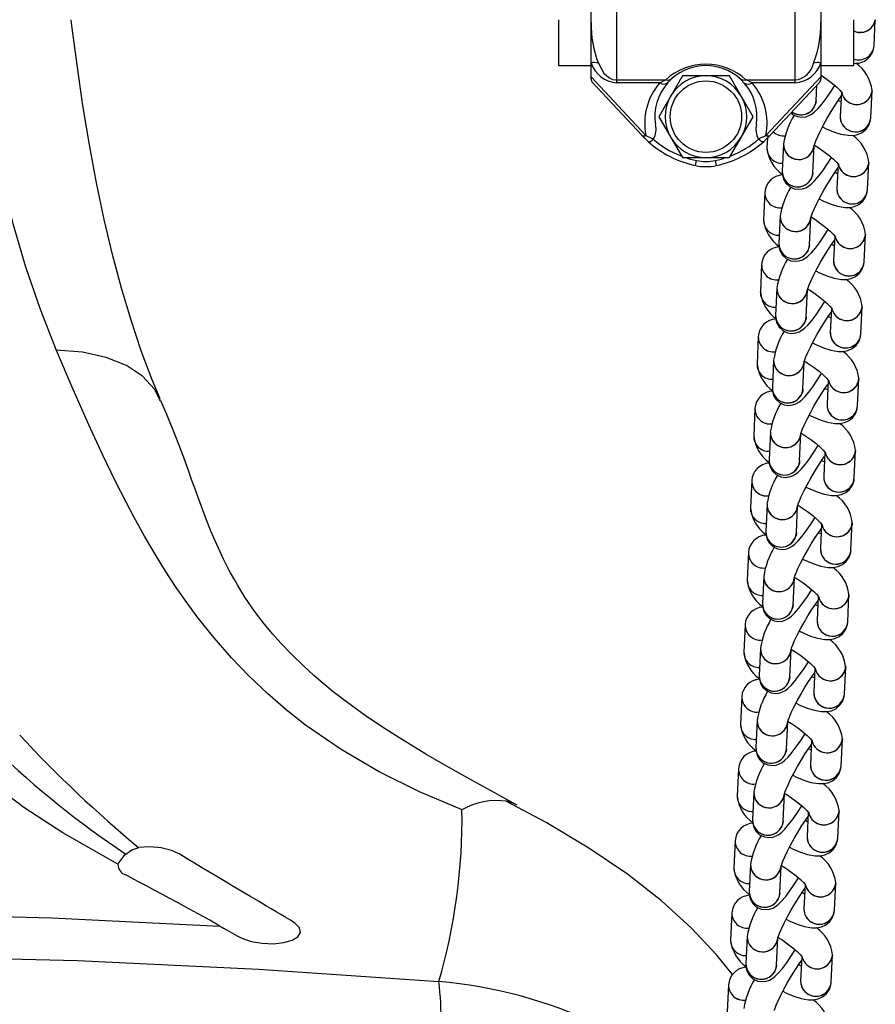
# Model space of a CAD drawing. Units: millimetres. Extents: x -6000 to 3000, y -1937 to 2518.
# Drawn here: x -3548 to -3380, y -229 to -36 of the extents above; entities that cross this region are included whole.
import ezdxf

# ---------------------------------------------------------------- set-up
doc = ezdxf.new("R2010")
doc.units = ezdxf.units.MM

msp = doc.modelspace()

# ---------------------------------------------------------------- linework, layer by layer
at = {"color": 7, "linetype": 'Continuous', "lineweight": 25}
for p, q in [((-3431.1, 48.37), (-3431.1, -48.37)), ((-3396.1, -48.37), (-3396.1, 48.37)), ((-3436.1, -47.61), (-3436.1, 47.61)), ((-3391.1, 47.61), (-3391.1, -47.61)), ((-3442.5, -36), (-3442.5, -45)), ((-3384.7, -36), (-3384.7, -45)), ((-3380.65, -41.11), (-3380.42, -36)), ((-3442.5, -45), (-3436.1, -45)), ((-3391.1, -45), (-3384.7, -45)), ((-3436.1, -47.17), (-3425.43, -58.6)), ((-3431.1, -47.81), (-3421.51, -47.81)), ((-3418.22, -47), (-3422.84, -55)), ((-3408.98, -47), (-3418.22, -47)), ((-3404.36, -55), (-3408.98, -47)), ((-3405.69, -47.81), (-3396.1, -47.81)), ((-3401.77, -58.6), (-3391.1, -47.17)), ((-3426.16, -58.65), (-3435.83, -48.29)), ((-3422.62, -48.37), (-3431.1, -48.37)), ((-3396.1, -48.37), (-3404.57, -48.37)), ((-3391.37, -48.29), (-3401.03, -58.65)), ((-3392, -51.87), (-3391.86, -48.82)), ((-3381.3, -55.22), (-3381.05, -49.86)), ((-3387.07, -50.16), (-3387.29, -54.94)), ((-3422.84, -55), (-3418.22, -63)), ((-3408.98, -63), (-3404.36, -55)), ((-3426.08, -58.73), (-3426.16, -58.65)), ((-3425.2, -59.61), (-3426.16, -58.65)), ((-3425.43, -58.6), (-3425.35, -58.68)), ((-3423.85, -59.32), (-3423.92, -59.41)), ((-3403.27, -59.41), (-3403.34, -59.32)), ((-3401.11, -58.73), (-3402.28, -59.87)), ((-3401.84, -58.68), (-3401.77, -58.6)), ((-3401.56, -59.19), (-3401.65, -61.1)), ((-3401.03, -58.65), (-3401.11, -58.73)), ((-3398.4, -60.35), (-3398.64, -65.71)), ((-3392.65, -65.99), (-3392.4, -60.62)), ((-3418.22, -63), (-3408.98, -63)), ((-3415.66, -64.57), (-3415.45, -63.59)), ((-3411.54, -64.57), (-3411.75, -63.59)), ((-3387.72, -64.27), (-3387.94, -69.06)), ((-3381.94, -69.33), (-3381.7, -63.97)), ((-3402.05, -69.85), (-3402.3, -75.21)), ((-3399.04, -74.46), (-3399.29, -79.83)), ((-3393.3, -80.1), (-3393.05, -74.74)), ((-3388.36, -78.39), (-3388.58, -83.17)), ((-3382.59, -83.44), (-3382.34, -78.08)), ((-3402.7, -83.96), (-3402.94, -89.32)), ((-3399.69, -88.58), (-3399.94, -93.94)), ((-3393.94, -94.21), (-3393.7, -88.85)), ((-3389.01, -92.5), (-3389.23, -97.28)), ((-3383.24, -97.56), (-3382.99, -92.19)), ((-3403.34, -98.07), (-3403.59, -103.44)), ((-3537.57, -108.44), (-3540.86, -100.8)), ((-3400.34, -102.69), (-3400.58, -108.05)), ((-3394.59, -108.33), (-3394.34, -102.96)), ((-3389.66, -106.61), (-3389.88, -111.4)), ((-3383.88, -111.67), (-3383.64, -106.31)), ((-3520.49, -110.69), (-3520.68, -110.32)), ((-3403.99, -112.19), (-3404.24, -117.55)), ((-3400.98, -116.8), (-3401.23, -122.17)), ((-3395.24, -122.44), (-3394.99, -117.08)), ((-3390.3, -120.73), (-3390.52, -125.51)), ((-3384.53, -125.78), (-3384.28, -120.42)), ((-3404.64, -126.3), (-3404.88, -131.66)), ((-3401.63, -130.92), (-3401.88, -136.28)), ((-3395.88, -136.55), (-3395.64, -131.19)), ((-3390.95, -134.84), (-3391.17, -139.62)), ((-3385.18, -139.9), (-3384.93, -134.53)), ((-3405.28, -140.41), (-3405.53, -145.78)), ((-3402.28, -145.03), (-3402.52, -150.39)), ((-3396.53, -150.67), (-3396.28, -145.3)), ((-3391.6, -148.95), (-3391.82, -153.74)), ((-3385.82, -154.01), (-3385.58, -148.65)), ((-3405.93, -154.53), (-3406.17, -159.89)), ((-3402.92, -159.14), (-3403.17, -164.5)), ((-3397.18, -164.78), (-3396.93, -159.42)), ((-3392.24, -163.07), (-3392.46, -167.85)), ((-3386.47, -168.12), (-3386.22, -162.76)), ((-3406.58, -168.64), (-3406.82, -174)), ((-3403.57, -173.25), (-3403.82, -178.62)), ((-3397.82, -178.89), (-3397.58, -173.53)), ((-3392.89, -177.18), (-3393.11, -181.96)), ((-3387.12, -182.24), (-3386.87, -176.87)), ((-3407.22, -182.75), (-3407.47, -188.12)), ((-3404.22, -187.37), (-3404.46, -192.73)), ((-3398.47, -193.01), (-3398.22, -187.64)), ((-3393.54, -191.29), (-3393.76, -196.08)), ((-3387.76, -196.35), (-3387.52, -190.99)), ((-3407.87, -196.87), (-3408.11, -202.23)), ((-3404.86, -201.48), (-3405.11, -206.84)), ((-3399.12, -207.12), (-3398.87, -201.76)), ((-3394.18, -205.41), (-3394.4, -210.19)), ((-3388.41, -210.46), (-3388.16, -205.1)), ((-3408.52, -210.98), (-3408.76, -216.34)), ((-3405.51, -215.59), (-3405.76, -220.96)), ((-3399.76, -221.23), (-3399.52, -215.87)), ((-3394.83, -219.52), (-3395.05, -224.3)), ((-3389.06, -224.58), (-3388.81, -219.21)), ((-3409.16, -225.09), (-3409.41, -230.46))]:
    msp.add_line(p, q, dxfattribs=at)
at = {"color": 7, "linetype": 'Continuous', "lineweight": 25, "flags": 128}
for points in [[(-3557.21, -36), (-3556.42, -41.68), (-3554.23, -54.62), (-3551.59, -67.18), (-3549.39, -75.93), (-3546.9, -84.43), (-3544.06, -92.74), (-3540.88, -100.77)], [(-3520.55, -110.26), (-3522.11, -106.53), (-3524.23, -100.88), (-3526.24, -94.89), (-3528.12, -88.6), (-3529.87, -82.02), (-3531.5, -75.15), (-3533.01, -67.98), (-3534.4, -60.53), (-3535.66, -52.82), (-3536.82, -44.85), (-3537.87, -36.65), (-3537.94, -36)], [(-3380.43, -36), (-3380.46, -36.17), (-3380.83, -37.1)], [(-3434.67, -44.54), (-3433.59, -46.45), (-3432.62, -47.34), (-3431.9, -47.69), (-3431.28, -47.81), (-3431.1, -47.81)], [(-3422.62, -48.37), (-3422.47, -48.29), (-3421.51, -47.81)], [(-3421.12, -48.41), (-3420.99, -48.26), (-3420.19, -47.48)], [(-3407.01, -47.48), (-3406.82, -47.65), (-3406.08, -48.41)], [(-3404.57, -48.37), (-3405.47, -47.91), (-3405.69, -47.81)], [(-3391.1, -46.82), (-3391, -46.88), (-3389.83, -47.69), (-3388.79, -48.49), (-3387.94, -49.24), (-3387.38, -49.8), (-3387.05, -50.19), (-3386.92, -50.37), (-3386.93, -50.36)], [(-3396.93, -54.25), (-3396.62, -54.55), (-3395.68, -54.99), (-3394.82, -55.11), (-3394.06, -55.03), (-3393.41, -54.8), (-3392.85, -54.49), (-3392.32, -54.08), (-3391.66, -53.45), (-3390.86, -52.51), (-3390.07, -51.46), (-3389.19, -50.19), (-3388.35, -48.88)], [(-3381.05, -49.85), (-3381.1, -50.28), (-3381.48, -51.21)], [(-3392, -51.87), (-3392.06, -52.3), (-3392.43, -53.23)], [(-3392.42, -60.75), (-3392.42, -60.75), (-3392.39, -60.65), (-3392.29, -60.31), (-3392.06, -59.72), (-3391.69, -58.86), (-3391.18, -57.79), (-3390.56, -56.58), (-3389.85, -55.29), (-3389.08, -53.99), (-3388.31, -52.75), (-3387.57, -51.64), (-3387.11, -51)], [(-3387.16, -52.07), (-3387.53, -51.91), (-3387.7, -51.83)], [(-3390.78, -57), (-3390.03, -57.37), (-3388.6, -57.96), (-3387.2, -58.4), (-3385.76, -58.65), (-3384.75, -58.66), (-3383.85, -58.48), (-3382.98, -58.09), (-3382.23, -57.47), (-3381.66, -56.65), (-3381.35, -55.69), (-3381.3, -55.22)], [(-3424.92, -59.87), (-3424.96, -59.83), (-3426.08, -58.73)], [(-3425.35, -58.68), (-3424.24, -59.2), (-3423.85, -59.32)], [(-3424.92, -59.87), (-3424.92, -59.87), (-3424.79, -59.92), (-3424.59, -59.9), (-3424.38, -59.8), (-3424.15, -59.63), (-3423.92, -59.41)], [(-3403.34, -59.32), (-3402.13, -58.84), (-3401.84, -58.68)], [(-3402.28, -59.87), (-3402.28, -59.87), (-3402.41, -59.92), (-3402.6, -59.9), (-3402.82, -59.8), (-3403.05, -59.63), (-3403.27, -59.41)], [(-3401.03, -58.65), (-3402.12, -59.72), (-3402.28, -59.87)], [(-3392.44, -60.5), (-3391.65, -60.99), (-3390.48, -61.8), (-3389.44, -62.6), (-3388.58, -63.35), (-3388.02, -63.91), (-3387.69, -64.31), (-3387.57, -64.49), (-3387.57, -64.47)], [(-3417.26, -63.12), (-3416.61, -63.31), (-3415.45, -63.59)], [(-3411.75, -63.59), (-3410.59, -63.31), (-3410.03, -63.15)], [(-3398.64, -65.71), (-3398.6, -66.49), (-3398.39, -67.26), (-3397.94, -68.02), (-3397.26, -68.66), (-3396.33, -69.11), (-3395.46, -69.23), (-3394.7, -69.14), (-3394.05, -68.92), (-3393.49, -68.6), (-3392.96, -68.2), (-3392.31, -67.56), (-3391.51, -66.62), (-3390.72, -65.58), (-3389.84, -64.31), (-3388.99, -62.99)], [(-3393.06, -74.86), (-3393.06, -74.87), (-3393.04, -74.76), (-3392.93, -74.43), (-3392.71, -73.83), (-3392.34, -72.97), (-3391.83, -71.9), (-3391.2, -70.69), (-3390.49, -69.4), (-3389.73, -68.1), (-3388.96, -66.86), (-3388.21, -65.75), (-3387.76, -65.12)], [(-3381.7, -63.96), (-3381.75, -64.39), (-3382.12, -65.32)], [(-3392.65, -65.99), (-3392.7, -66.41), (-3393.08, -67.34)], [(-3387.81, -66.18), (-3388.18, -66.03), (-3388.34, -65.95)], [(-3391.42, -71.12), (-3390.68, -71.48), (-3389.25, -72.07), (-3387.85, -72.51), (-3386.4, -72.77), (-3385.4, -72.77), (-3384.49, -72.59), (-3383.63, -72.2), (-3382.88, -71.58), (-3382.31, -70.76), (-3382, -69.8), (-3381.94, -69.33)], [(-3393.08, -74.62), (-3392.29, -75.11), (-3391.13, -75.91), (-3390.08, -76.72), (-3389.23, -77.46), (-3388.67, -78.03), (-3388.34, -78.42), (-3388.21, -78.6), (-3388.22, -78.59)], [(-3399.29, -79.83), (-3399.25, -80.61), (-3399.03, -81.38), (-3398.59, -82.14), (-3397.91, -82.78), (-3396.97, -83.22), (-3396.11, -83.34), (-3395.35, -83.25), (-3394.7, -83.03), (-3394.14, -82.72), (-3393.61, -82.31), (-3392.95, -81.67), (-3392.16, -80.74), (-3391.36, -79.69), (-3390.49, -78.42), (-3389.64, -77.1)], [(-3382.34, -78.07), (-3382.4, -78.5), (-3382.77, -79.44)], [(-3393.3, -80.1), (-3393.35, -80.52), (-3393.72, -81.46)], [(-3393.71, -88.98), (-3393.71, -88.98), (-3393.68, -88.87), (-3393.58, -88.54), (-3393.35, -87.94), (-3392.99, -87.09), (-3392.48, -86.02), (-3391.85, -84.8), (-3391.14, -83.51), (-3390.38, -82.22), (-3389.6, -80.98), (-3388.86, -79.86), (-3388.4, -79.23)], [(-3388.45, -80.29), (-3388.82, -80.14), (-3388.99, -80.06)], [(-3392.07, -85.23), (-3391.33, -85.59), (-3389.89, -86.18), (-3388.49, -86.62), (-3387.05, -86.88), (-3386.05, -86.88), (-3385.14, -86.7), (-3384.28, -86.31), (-3383.52, -85.69), (-3382.96, -84.87), (-3382.64, -83.92), (-3382.59, -83.44)], [(-3393.73, -88.73), (-3392.94, -89.22), (-3391.77, -90.02), (-3390.73, -90.83), (-3389.88, -91.58), (-3389.32, -92.14), (-3388.99, -92.53), (-3388.86, -92.71), (-3388.87, -92.7)], [(-3399.94, -93.94), (-3399.9, -94.72), (-3399.68, -95.49), (-3399.23, -96.25), (-3398.56, -96.89), (-3397.62, -97.33), (-3396.76, -97.45), (-3396, -97.37), (-3395.35, -97.14), (-3394.79, -96.83), (-3394.26, -96.42), (-3393.6, -95.79), (-3392.8, -94.85), (-3392.01, -93.8), (-3391.13, -92.53), (-3390.29, -91.22)], [(-3382.99, -92.19), (-3383.04, -92.62), (-3383.42, -93.55)], [(-3393.94, -94.21), (-3393.99, -94.64), (-3394.37, -95.57)], [(-3394.36, -103.09), (-3394.36, -103.09), (-3394.33, -102.99), (-3394.23, -102.65), (-3394, -102.05), (-3393.63, -101.2), (-3393.12, -100.13), (-3392.5, -98.92), (-3391.79, -97.63), (-3391.02, -96.33), (-3390.25, -95.09), (-3389.51, -93.98), (-3389.05, -93.34)], [(-3389.1, -94.41), (-3389.47, -94.25), (-3389.64, -94.17)], [(-3392.72, -99.34), (-3391.97, -99.71), (-3390.54, -100.3), (-3389.14, -100.74), (-3387.7, -100.99), (-3386.69, -100.99), (-3385.79, -100.82), (-3384.92, -100.43), (-3384.17, -99.81), (-3383.6, -98.99), (-3383.29, -98.03), (-3383.24, -97.56)], [(-3520.68, -110.32), (-3521.61, -108.42), (-3524.01, -105.84), (-3527.14, -103.78), (-3531.11, -102.18), (-3535.71, -101.15), (-3540.88, -100.77)], [(-3394.38, -102.84), (-3393.59, -103.33), (-3392.42, -104.14), (-3391.38, -104.94), (-3390.52, -105.69), (-3389.96, -106.25), (-3389.63, -106.65), (-3389.51, -106.83), (-3389.51, -106.81)], [(-3400.58, -108.05), (-3400.54, -108.83), (-3400.33, -109.6), (-3399.88, -110.36), (-3399.2, -111), (-3398.27, -111.45), (-3397.4, -111.57), (-3396.64, -111.48), (-3395.99, -111.26), (-3395.43, -110.94), (-3394.9, -110.54), (-3394.25, -109.9), (-3393.45, -108.96), (-3392.66, -107.91), (-3391.78, -106.65), (-3390.93, -105.33)], [(-3395, -117.2), (-3395, -117.2), (-3394.98, -117.1), (-3394.87, -116.77), (-3394.65, -116.17), (-3394.28, -115.31), (-3393.77, -114.24), (-3393.14, -113.03), (-3392.43, -111.74), (-3391.67, -110.44), (-3390.9, -109.2), (-3390.15, -108.09), (-3389.7, -107.46)], [(-3383.64, -106.3), (-3383.69, -106.73), (-3384.06, -107.66)], [(-3513.25, -153.01), (-3515.31, -150.2), (-3517.38, -147.23), (-3519.45, -144.07), (-3521.53, -140.72), (-3523.6, -137.17), (-3525.69, -133.42), (-3527.22, -130.51), (-3529.33, -126.32), (-3531.76, -121.29), (-3534.51, -115.35), (-3537.57, -108.44)], [(-3394.59, -108.33), (-3394.64, -108.75), (-3395.02, -109.68)], [(-3389.75, -108.52), (-3390.11, -108.37), (-3390.28, -108.28)], [(-3450.59, -189.87), (-3452.89, -188.62), (-3456.41, -186.71), (-3459.28, -185.13), (-3461.51, -183.88), (-3465.11, -181.83), (-3468.46, -179.88), (-3471.52, -178.03), (-3474.31, -176.3), (-3477.15, -174.46), (-3480.34, -172.3), (-3483.99, -169.66), (-3486.6, -167.66), (-3488.65, -165.98), (-3490.4, -164.48), (-3492.47, -162.62), (-3494.81, -160.34), (-3496.87, -158.18), (-3498.46, -156.4), (-3500.15, -154.36), (-3502.06, -151.86), (-3503.94, -149.12), (-3505.32, -146.88), (-3506.12, -145.51), (-3506.98, -143.92), (-3508.11, -141.7), (-3509.45, -138.82), (-3510.57, -136.2), (-3511.58, -133.65), (-3512.44, -131.39), (-3513.16, -129.44), (-3513.75, -127.8), (-3514.3, -126.27), (-3515.06, -124.11), (-3516.09, -121.27), (-3517.45, -117.72), (-3519.25, -113.38), (-3520.42, -110.66)], [(-3393.36, -113.46), (-3392.62, -113.82), (-3391.19, -114.41), (-3389.79, -114.85), (-3388.34, -115.11), (-3387.34, -115.11), (-3386.43, -114.93), (-3385.57, -114.54), (-3384.81, -113.92), (-3384.25, -113.1), (-3383.94, -112.14), (-3383.88, -111.67)], [(-3395.02, -116.96), (-3394.23, -117.45), (-3393.07, -118.25), (-3392.02, -119.06), (-3391.17, -119.8), (-3390.61, -120.37), (-3390.28, -120.76), (-3390.15, -120.94), (-3390.16, -120.92)], [(-3401.23, -122.17), (-3401.19, -122.95), (-3400.97, -123.71), (-3400.53, -124.48), (-3399.85, -125.12), (-3398.91, -125.56), (-3398.05, -125.68), (-3397.29, -125.59), (-3396.64, -125.37), (-3396.08, -125.06), (-3395.55, -124.65), (-3394.89, -124.01), (-3394.1, -123.08), (-3393.3, -122.03), (-3392.43, -120.76), (-3391.58, -119.44)], [(-3384.28, -120.41), (-3384.34, -120.84), (-3384.71, -121.78)], [(-3395.24, -122.44), (-3395.29, -122.86), (-3395.66, -123.79)], [(-3395.65, -131.32), (-3395.65, -131.32), (-3395.62, -131.21), (-3395.52, -130.88), (-3395.29, -130.28), (-3394.93, -129.43), (-3394.42, -128.36), (-3393.79, -127.14), (-3393.08, -125.85), (-3392.32, -124.56), (-3391.54, -123.32), (-3390.8, -122.2), (-3390.34, -121.57)], [(-3390.39, -122.63), (-3390.76, -122.48), (-3390.93, -122.4)], [(-3394.01, -127.57), (-3393.27, -127.93), (-3391.83, -128.52), (-3390.43, -128.96), (-3388.99, -129.22), (-3387.99, -129.22), (-3387.08, -129.04), (-3386.22, -128.65), (-3385.46, -128.03), (-3384.9, -127.21), (-3384.58, -126.26), (-3384.53, -125.78)], [(-3395.67, -131.07), (-3394.88, -131.56), (-3393.71, -132.36), (-3392.67, -133.17), (-3391.82, -133.92), (-3391.25, -134.48), (-3390.93, -134.87), (-3390.8, -135.05), (-3390.81, -135.04)], [(-3401.88, -136.28), (-3401.83, -137.06), (-3401.62, -137.83), (-3401.17, -138.59), (-3400.5, -139.23), (-3399.56, -139.67), (-3398.7, -139.79), (-3397.94, -139.71), (-3397.28, -139.48), (-3396.73, -139.17), (-3396.2, -138.76), (-3395.54, -138.12), (-3394.74, -137.19), (-3393.95, -136.14), (-3393.07, -134.87), (-3392.23, -133.56)], [(-3384.93, -134.53), (-3384.98, -134.96), (-3385.36, -135.89)], [(-3395.88, -136.55), (-3395.93, -136.98), (-3396.31, -137.91)], [(-3396.29, -145.43), (-3396.3, -145.43), (-3396.27, -145.33), (-3396.17, -144.99), (-3395.94, -144.39), (-3395.57, -143.54), (-3395.06, -142.47), (-3394.44, -141.26), (-3393.73, -139.97), (-3392.96, -138.67), (-3392.19, -137.43), (-3391.44, -136.32), (-3390.99, -135.68)], [(-3391.04, -136.75), (-3391.41, -136.59), (-3391.58, -136.51)], [(-3394.66, -141.68), (-3393.91, -142.04), (-3392.48, -142.63), (-3391.08, -143.08), (-3389.64, -143.33), (-3388.63, -143.33), (-3387.73, -143.16), (-3386.86, -142.77), (-3386.11, -142.15), (-3385.54, -141.32), (-3385.23, -140.37), (-3385.18, -139.9)], [(-3396.32, -145.18), (-3395.53, -145.67), (-3394.36, -146.48), (-3393.32, -147.28), (-3392.46, -148.03), (-3391.9, -148.59), (-3391.57, -148.98), (-3391.45, -149.17), (-3391.45, -149.15)], [(-3402.52, -150.39), (-3402.48, -151.17), (-3402.27, -151.94), (-3401.82, -152.7), (-3401.14, -153.34), (-3400.21, -153.79), (-3399.34, -153.91), (-3398.58, -153.82), (-3397.93, -153.59), (-3397.37, -153.28), (-3396.84, -152.88), (-3396.19, -152.24), (-3395.39, -151.3), (-3394.6, -150.25), (-3393.72, -148.98), (-3392.87, -147.67)], [(-3396.94, -159.54), (-3396.94, -159.54), (-3396.92, -159.44), (-3396.81, -159.1), (-3396.59, -158.51), (-3396.22, -157.65), (-3395.71, -156.58), (-3395.08, -155.37), (-3394.37, -154.08), (-3393.61, -152.78), (-3392.84, -151.54), (-3392.09, -150.43), (-3391.64, -149.8)], [(-3385.58, -148.64), (-3385.63, -149.07), (-3386, -150)], [(-3396.53, -150.67), (-3396.58, -151.09), (-3396.95, -152.02)], [(-3391.68, -150.86), (-3392.05, -150.71), (-3392.22, -150.62)], [(-3461.39, -190.8), (-3469.72, -187.28), (-3477.6, -183.36), (-3485.04, -179.01), (-3492.03, -174.19), (-3495.81, -171.22), (-3499.5, -168.04), (-3503.08, -164.64), (-3506.57, -161.01), (-3509.96, -157.14), (-3513.25, -153.01)], [(-3395.3, -155.79), (-3394.56, -156.16), (-3393.13, -156.75), (-3391.73, -157.19), (-3390.28, -157.45), (-3389.28, -157.45), (-3388.37, -157.27), (-3387.51, -156.88), (-3386.75, -156.26), (-3386.19, -155.44), (-3385.88, -154.48), (-3385.82, -154.01)], [(-3396.96, -159.3), (-3396.17, -159.79), (-3395.01, -160.59), (-3393.96, -161.39), (-3393.11, -162.14), (-3392.55, -162.71), (-3392.22, -163.1), (-3392.09, -163.28), (-3392.1, -163.26)], [(-3403.17, -164.5), (-3403.13, -165.29), (-3402.91, -166.05), (-3402.47, -166.82), (-3401.79, -167.46), (-3400.85, -167.9), (-3399.99, -168.02), (-3399.23, -167.93), (-3398.58, -167.71), (-3398.02, -167.4), (-3397.49, -166.99), (-3396.83, -166.35), (-3396.03, -165.42), (-3395.24, -164.37), (-3394.37, -163.1), (-3393.52, -161.78)], [(-3397.59, -173.65), (-3397.59, -173.66), (-3397.56, -173.55), (-3397.46, -173.22), (-3397.23, -172.62), (-3396.87, -171.76), (-3396.36, -170.7), (-3395.73, -169.48), (-3395.02, -168.19), (-3394.26, -166.89), (-3393.48, -165.66), (-3392.74, -164.54), (-3392.28, -163.91)], [(-3386.22, -162.75), (-3386.28, -163.18), (-3386.65, -164.12)], [(-3528.82, -201.48), (-3539.58, -195.32), (-3547.24, -190.35), (-3554.44, -184.92), (-3561.01, -178.96), (-3566.91, -172.3), (-3572.04, -164.97)], [(-3397.18, -164.78), (-3397.23, -165.2), (-3397.6, -166.13)], [(-3392.33, -164.97), (-3392.7, -164.82), (-3392.87, -164.74)], [(-3395.95, -169.91), (-3395.21, -170.27), (-3393.77, -170.86), (-3392.37, -171.3), (-3390.93, -171.56), (-3389.93, -171.56), (-3389.02, -171.38), (-3388.16, -170.99), (-3387.4, -170.37), (-3386.84, -169.55), (-3386.52, -168.59), (-3386.47, -168.12)], [(-3397.61, -173.41), (-3396.82, -173.9), (-3395.65, -174.7), (-3394.61, -175.51), (-3393.76, -176.25), (-3393.19, -176.82), (-3392.86, -177.21), (-3392.74, -177.39), (-3392.75, -177.38)], [(-3403.82, -178.62), (-3403.77, -179.4), (-3403.56, -180.17), (-3403.11, -180.93), (-3402.44, -181.57), (-3401.5, -182.01), (-3400.63, -182.13), (-3399.87, -182.04), (-3399.22, -181.82), (-3398.67, -181.51), (-3398.14, -181.1), (-3397.48, -180.46), (-3396.68, -179.53), (-3395.89, -178.48), (-3395.01, -177.21), (-3394.17, -175.9)], [(-3386.87, -176.87), (-3386.92, -177.3), (-3387.3, -178.23)], [(-3397.82, -178.89), (-3397.87, -179.32), (-3398.25, -180.25)], [(-3398.23, -187.77), (-3398.23, -187.77), (-3398.21, -187.67), (-3398.11, -187.33), (-3397.88, -186.73), (-3397.51, -185.88), (-3397, -184.81), (-3396.38, -183.6), (-3395.67, -182.31), (-3394.9, -181.01), (-3394.13, -179.77), (-3393.38, -178.65), (-3392.93, -178.02)], [(-3392.98, -179.09), (-3393.35, -178.93), (-3393.52, -178.85)], [(-3396.6, -184.02), (-3395.85, -184.38), (-3394.42, -184.97), (-3393.02, -185.42), (-3391.57, -185.67), (-3390.57, -185.67), (-3389.67, -185.5), (-3388.8, -185.11), (-3388.05, -184.49), (-3387.48, -183.66), (-3387.17, -182.71), (-3387.12, -182.24)], [(-3398.26, -187.52), (-3397.47, -188.01), (-3396.3, -188.82), (-3395.26, -189.62), (-3394.4, -190.37), (-3393.84, -190.93), (-3393.51, -191.32), (-3393.39, -191.51), (-3393.39, -191.49)], [(-3408.38, -223.06), (-3411.47, -219.31), (-3416.52, -213.95), (-3422.33, -208.62), (-3428.98, -203.4), (-3436.53, -198.3), (-3444.9, -193.29), (-3452.67, -189.16)], [(-3404.46, -192.73), (-3404.42, -193.51), (-3404.21, -194.28), (-3403.76, -195.04), (-3403.08, -195.68), (-3402.15, -196.12), (-3401.28, -196.25), (-3400.52, -196.16), (-3399.87, -195.93), (-3399.31, -195.62), (-3398.78, -195.22), (-3398.13, -194.58), (-3397.33, -193.64), (-3396.54, -192.59), (-3395.66, -191.32), (-3394.81, -190.01)], [(-3387.52, -190.98), (-3387.57, -191.41), (-3387.94, -192.34)], [(-3398.88, -201.88), (-3398.88, -201.88), (-3398.86, -201.78), (-3398.75, -201.44), (-3398.53, -200.85), (-3398.16, -199.99), (-3397.65, -198.92), (-3397.02, -197.71), (-3396.31, -196.42), (-3395.55, -195.12), (-3394.78, -193.88), (-3394.03, -192.77), (-3393.58, -192.14)], [(-3398.47, -193.01), (-3398.52, -193.43), (-3398.89, -194.36)], [(-3393.62, -193.2), (-3393.99, -193.05), (-3394.16, -192.96)], [(-3397.24, -198.13), (-3396.5, -198.5), (-3395.07, -199.09), (-3393.67, -199.53), (-3392.22, -199.79), (-3391.22, -199.79), (-3390.31, -199.61), (-3389.45, -199.22), (-3388.69, -198.6), (-3388.13, -197.78), (-3387.81, -196.82), (-3387.76, -196.35)], [(-3527.24, -199.47), (-3526.08, -198.65), (-3524.71, -198.22)], [(-3508.82, -213.58), (-3508.47, -213.78), (-3508.12, -213.98), (-3507.94, -214.08), (-3507.77, -214.18), (-3507.68, -214.23), (-3507.59, -214.28), (-3507.47, -214.35), (-3507.43, -214.37), (-3507.42, -214.37), (-3506.96, -214.64), (-3506.49, -214.9), (-3506.01, -215.18), (-3505.3, -215.58), (-3504.54, -215.96), (-3502.68, -216.58), (-3500.53, -216.95), (-3498.33, -217.04), (-3496.31, -216.83), (-3494.67, -216.37), (-3493.55, -215.68), (-3493.06, -214.83), (-3493.24, -213.91), (-3494.11, -212.99), (-3494.99, -212.43), (-3495.92, -211.88), (-3496.88, -211.32), (-3497.8, -210.78), (-3498.75, -210.22), (-3499.7, -209.66), (-3501.29, -208.72), (-3502.93, -207.75), (-3504.54, -206.79), (-3506.09, -205.87), (-3507.77, -204.87), (-3509.41, -203.89), (-3511, -202.93), (-3512.41, -202.09), (-3513.83, -201.23), (-3515.24, -200.38), (-3516.65, -199.52), (-3518.31, -198.77), (-3520.36, -198.26), (-3522.57, -198.08), (-3524.71, -198.22)], [(-3398.9, -201.64), (-3398.11, -202.12), (-3396.95, -202.93), (-3395.9, -203.73), (-3395.05, -204.48), (-3394.49, -205.05), (-3394.16, -205.44), (-3394.03, -205.62), (-3394.04, -205.6)], [(-3508.82, -213.58), (-3510.82, -212.45), (-3512.94, -211.27), (-3514.91, -210.18), (-3517.01, -209.04), (-3518.77, -208.1), (-3519.97, -207.45), (-3521.55, -206.6), (-3523.36, -205.65), (-3524.88, -204.84), (-3526.19, -204.15), (-3527.28, -203.57)], [(-3405.11, -206.84), (-3405.07, -207.63), (-3404.85, -208.39), (-3404.41, -209.16), (-3403.73, -209.8), (-3402.79, -210.24), (-3401.93, -210.36), (-3401.17, -210.27), (-3400.52, -210.05), (-3399.96, -209.74), (-3399.43, -209.33), (-3398.77, -208.69), (-3397.97, -207.76), (-3397.18, -206.71), (-3396.31, -205.44), (-3395.46, -204.12)], [(-3399.53, -215.99), (-3399.53, -216), (-3399.5, -215.89), (-3399.4, -215.56), (-3399.17, -214.96), (-3398.8, -214.1), (-3398.3, -213.04), (-3397.67, -211.82), (-3396.96, -210.53), (-3396.2, -209.23), (-3395.42, -208), (-3394.68, -206.88), (-3394.22, -206.25)], [(-3388.16, -205.09), (-3388.22, -205.52), (-3388.59, -206.46)], [(-3399.12, -207.12), (-3399.17, -207.54), (-3399.54, -208.47)], [(-3394.27, -207.31), (-3394.64, -207.16), (-3394.81, -207.08)], [(-3607.61, -211.04), (-3574.65, -211.13), (-3541.72, -211.98), (-3508.82, -213.58)], [(-3397.89, -212.25), (-3397.15, -212.61), (-3395.71, -213.2), (-3394.31, -213.64), (-3392.87, -213.9), (-3391.87, -213.9), (-3390.96, -213.72), (-3390.1, -213.33), (-3389.34, -212.71), (-3388.78, -211.89), (-3388.46, -210.93), (-3388.41, -210.46)], [(-3399.55, -215.75), (-3398.76, -216.24), (-3397.59, -217.04), (-3396.55, -217.85), (-3395.7, -218.59), (-3395.13, -219.16), (-3394.8, -219.55), (-3394.68, -219.73), (-3394.69, -219.72)], [(-3749.06, -226.92), (-3718.94, -224.27), (-3688.72, -222.18), (-3658.3, -220.64), (-3627.84, -219.69), (-3607.54, -219.38), (-3572.12, -219.47), (-3536.74, -220.35), (-3501.27, -222.02), (-3465.92, -224.45)], [(-3405.76, -220.96), (-3405.71, -221.74), (-3405.5, -222.51), (-3405.05, -223.27), (-3404.38, -223.91), (-3403.44, -224.35), (-3402.57, -224.47), (-3401.81, -224.38), (-3401.16, -224.16), (-3400.61, -223.85), (-3400.07, -223.44), (-3399.42, -222.8), (-3398.62, -221.87), (-3397.83, -220.82), (-3396.95, -219.55), (-3396.11, -218.24)], [(-3388.81, -219.21), (-3388.86, -219.64), (-3389.24, -220.57)], [(-3399.76, -221.23), (-3399.81, -221.66), (-3400.19, -222.59)], [(-3400.17, -230.11), (-3400.17, -230.11), (-3400.15, -230.01), (-3400.04, -229.67), (-3399.82, -229.07), (-3399.45, -228.22), (-3398.94, -227.15), (-3398.32, -225.94), (-3397.6, -224.65), (-3396.84, -223.35), (-3396.07, -222.11), (-3395.32, -220.99), (-3394.87, -220.36)], [(-3394.92, -221.42), (-3395.29, -221.27), (-3395.46, -221.19)], [(-3398.54, -226.36), (-3397.79, -226.72), (-3396.36, -227.31), (-3394.96, -227.76), (-3393.51, -228.01), (-3392.51, -228.01), (-3391.61, -227.83), (-3390.74, -227.44), (-3389.99, -226.82), (-3389.42, -226), (-3389.11, -225.05), (-3389.06, -224.58)]]:
    msp.add_lwpolyline(points, dxfattribs=at)
at = {"color": 7, "linetype": 'Continuous', "lineweight": 25}
msp.add_circle((-3413.6, -55), 7, dxfattribs=at)
for centre, radius, start, end in [((-3415.24, -36.94), 20.86, 178.96, 201.3544), ((-3412.6, -36.83), 21.5, 338.9857, 0.6999), ((-3383.38, -35.5), 3, 244.0245, 350.4099), ((-3383.4, -35.42), 3.06, 244.8536, 326.8622), ((-3384.32, -40.89), 3.67, 264.0511, 356.6176), ((-3383.62, -40.88), 2.98, 248.9122, 355.4838), ((-3383.62, -40.88), 2.98, 248.9102, 355.6098), ((-3435.44, -46.4), 2.01, 67.3688, 108.9559), ((-3430.68, -42.68), 5.71, 198.5481, 265.843), ((-3413.6, -56.41), 11.68, 47.37, 132.63), ((-3413.6, -55), 10, 48.767, 131.233), ((-3396.51, -42.68), 5.71, 274.157, 341.4519), ((-3396.57, -43.72), 4.12, 276.5331, 348.5004), ((-3391.75, -46.4), 2.01, 71.0441, 112.6312), ((-3388.44, -50.65), 7.43, 6.1181, 55.2128), ((-3435.1, -47.61), 1, 180, 223.0252), ((-3421.2, -46.28), 1.56, 258.4859, 310.0272), ((-3413.6, -55), 8, 90, 150), ((-3413.6, -55), 8, 30, 90), ((-3406, -46.28), 1.56, 229.9728, 281.5141), ((-3392.1, -47.61), 1, 316.9748, 0), ((-3413.6, -56.28), 12, 138.782, 191.5586), ((-3413.6, -55), 10, 138.782, 188.9937), ((-3421.85, -47.36), 1.28, 232.578, 304.5675), ((-3405.35, -47.36), 1.28, 235.4325, 307.422), ((-3413.6, -55), 10, 351.0063, 41.218), ((-3413.6, -56.28), 12, 348.4414, 41.218), ((-3384.04, -49.62), 2.99, 238.6623, 355.5201), ((-3413.6, -55), 8, 150, 210), ((-3413.6, -55), 8, 330, 30), ((-3394.99, -51.65), 2.99, 233.666, 356.6757), ((-3384.16, -49.67), 2.89, 194.0345, 240.3426), ((-3384.04, -49.58), 3.04, 195.389, 327.4426), ((-3395, -51.55), 3.07, 234.9584, 326.8599), ((-3382.42, -62.96), 16.19, 149.2634, 170.7345), ((-3384.44, -55.06), 2.85, 177.7139, 240.646), ((-3384.29, -55), 3, 178.9487, 355.8052), ((-3384.28, -54.98), 2.99, 238.6647, 355.3945), ((-3427.05, -57.48), 3.69, 330.0104, 14.3398), ((-3399.91, -57.45), 3.91, 166.9719, 208.678), ((-3425.82, -58.12), 0.627, 237.5375, 309.0599), ((-3425.75, -58.2), 0.624, 237.9308, 309.3683), ((-3411.54, -45), 19, 229.3335, 248.5515), ((-3413.6, -55), 8, 210, 270), ((-3413.6, -55), 8, 270, 330), ((-3415.66, -45), 19, 291.6849, 310.6665), ((-3401.45, -58.2), 0.624, 230.6317, 302.0692), ((-3401.37, -58.12), 0.627, 230.9401, 302.4625), ((-3398.4, -55.67), 3.08, 228.9696, 276.5336), ((-3398.4, -55.67), 3.08, 228.9698, 276.6504), ((-3389.09, -64.76), 7.43, 6.1181, 55.2128), ((-3411.54, -45), 20, 228.0157, 258.125), ((-3415.66, -45), 20, 281.875, 311.9843), ((-3394.38, -60.35), 7.31, 185.8569, 234.6041), ((-3398.69, -61.16), 2.96, 178.8063, 272.4061), ((-3398.69, -61.16), 2.96, 178.8163, 272.406), ((-3395.55, -60.46), 2.85, 177.6616, 240.6465), ((-3395.4, -60.4), 3, 178.9656, 355.7883), ((-3395.39, -60.39), 2.99, 238.6625, 355.5102), ((-3413.6, -54.79), 9, 258.125, 281.875), ((-3413.6, -54.79), 10, 258.125, 281.875), ((-3384.81, -63.78), 2.89, 194.0345, 240.3426), ((-3384.68, -63.69), 3.04, 195.389, 327.4426), ((-3384.68, -63.73), 2.99, 238.6623, 355.5201), ((-3398.41, -70.05), 3.64, 93.0741, 176.7717), ((-3395.64, -65.77), 3, 178.9293, 356.6809), ((-3395.63, -65.73), 3.02, 179.5753, 327.7977), ((-3383.07, -77.07), 16.19, 149.2634, 170.7345), ((-3385.09, -69.17), 2.85, 177.7139, 240.646), ((-3384.94, -69.11), 3, 178.9487, 355.8052), ((-3384.93, -69.1), 2.99, 238.6647, 355.3945), ((-3399.09, -69.91), 2.96, 178.7519, 277.5795), ((-3399.09, -69.91), 2.96, 178.8704, 277.6968), ((-3389.74, -78.87), 7.43, 6.1181, 55.2128), ((-3395, -74.46), 7.33, 185.9119, 234.7339), ((-3399.34, -75.27), 2.96, 178.8063, 272.4061), ((-3399.34, -75.27), 2.96, 178.8163, 272.406), ((-3396.2, -74.58), 2.85, 177.6616, 240.6465), ((-3396.04, -74.52), 3, 178.9656, 355.7883), ((-3396.04, -74.5), 2.99, 238.6625, 355.5102), ((-3385.46, -77.89), 2.89, 194.0345, 240.3426), ((-3385.33, -77.8), 3.04, 195.389, 327.4426), ((-3385.33, -77.85), 2.99, 238.6623, 355.5201), ((-3399.05, -84.17), 3.65, 92.7711, 176.7434), ((-3396.29, -79.88), 3, 178.9293, 356.6809), ((-3396.27, -79.85), 3.02, 179.5753, 327.7977), ((-3383.72, -91.18), 16.19, 149.2634, 170.7345), ((-3399.73, -84.02), 2.96, 178.7519, 277.5795), ((-3399.73, -84.02), 2.96, 178.8704, 277.6968), ((-3385.74, -83.28), 2.85, 177.7139, 240.646), ((-3385.58, -83.23), 3, 178.9487, 355.8052), ((-3385.58, -83.21), 2.99, 238.6647, 355.3945), ((-3396.84, -88.69), 2.85, 177.6616, 240.6465), ((-3396.69, -88.63), 3, 178.9656, 355.7883), ((-3390.38, -92.99), 7.43, 6.1181, 55.2128), ((-3395.55, -88.53), 7.43, 186.1181, 235.2128), ((-3399.99, -89.39), 2.96, 178.8063, 272.4061), ((-3399.99, -89.39), 2.96, 178.8163, 272.406), ((-3396.68, -88.62), 2.99, 238.6625, 355.5102), ((-3385.98, -91.96), 2.99, 238.6623, 355.5201), ((-3396.94, -93.99), 3, 178.9293, 356.6809), ((-3396.92, -93.96), 3.02, 179.5753, 327.7977), ((-3386.1, -92.01), 2.89, 194.0345, 240.3426), ((-3385.98, -91.92), 3.04, 195.389, 327.4426), ((-3399.71, -98.28), 3.64, 91.291, 176.8311), ((-3400.38, -98.13), 2.96, 178.7519, 277.5795), ((-3400.38, -98.13), 2.96, 178.8704, 277.6968), ((-3384.36, -105.29), 16.19, 149.2634, 170.7345), ((-3386.38, -97.4), 2.85, 177.7139, 240.646), ((-3386.23, -97.34), 3, 178.9487, 355.8052), ((-3386.22, -97.32), 2.99, 238.6647, 355.3945), ((-3391.03, -107.1), 7.43, 6.1181, 55.2128), ((-3396.2, -102.65), 7.43, 186.1181, 235.2128), ((-3400.63, -103.5), 2.96, 178.8063, 272.4061), ((-3400.63, -103.5), 2.96, 178.8163, 272.406), ((-3397.49, -102.8), 2.85, 177.6616, 240.6465), ((-3397.34, -102.74), 3, 178.9656, 355.7883), ((-3397.33, -102.73), 2.99, 238.6625, 355.5102), ((-3386.62, -106.03), 3.04, 195.389, 327.4426), ((-3386.75, -106.12), 2.89, 194.1451, 240.3415), ((-3386.62, -106.07), 2.99, 238.6623, 355.5201), ((-3400.36, -112.39), 3.64, 91.291, 176.8311), ((-3397.58, -108.11), 3, 178.9293, 356.6809), ((-3397.57, -108.07), 3.02, 179.5753, 327.7977), ((-3385.01, -119.41), 16.19, 149.2634, 170.7345), ((-3387.03, -111.51), 2.85, 177.7139, 240.646), ((-3386.88, -111.45), 3, 178.9487, 355.8052), ((-3386.87, -111.44), 2.99, 238.6647, 355.3945), ((-3401.03, -112.25), 2.96, 178.7519, 277.5795), ((-3401.03, -112.25), 2.96, 178.8704, 277.6968), ((-3391.68, -121.21), 7.43, 6.1181, 55.2128), ((-3396.96, -116.81), 7.31, 185.8569, 234.6041), ((-3401.28, -117.61), 2.96, 178.8063, 272.4061), ((-3401.28, -117.61), 2.96, 178.8163, 272.406), ((-3398.13, -116.92), 2.85, 177.6616, 240.6465), ((-3397.98, -116.86), 3, 178.9656, 355.7883), ((-3397.98, -116.84), 2.99, 238.6625, 355.5102), ((-3387.4, -120.23), 2.89, 194.1451, 240.3415), ((-3387.27, -120.14), 3.04, 195.389, 327.4426), ((-3387.27, -120.19), 2.99, 238.6623, 355.5201), ((-3401, -126.51), 3.64, 93.0741, 176.7717), ((-3398.23, -122.22), 3, 178.9293, 356.6809), ((-3398.21, -122.19), 3.02, 179.5753, 327.7977), ((-3385.66, -133.52), 16.19, 149.2634, 170.7345), ((-3401.67, -126.36), 2.96, 178.7519, 277.5795), ((-3401.67, -126.36), 2.96, 178.8704, 277.6968), ((-3387.67, -125.62), 2.85, 177.7139, 240.646), ((-3387.52, -125.56), 3, 178.9487, 355.8052), ((-3387.52, -125.55), 2.99, 238.6647, 355.3945), ((-3392.32, -135.33), 7.43, 6.1181, 55.2128), ((-3398.78, -131.03), 2.85, 177.6616, 240.6465), ((-3398.63, -130.97), 3, 178.9656, 355.7883), ((-3397.61, -130.92), 7.31, 185.8569, 234.6041), ((-3401.93, -131.73), 2.96, 178.8063, 272.4061), ((-3401.93, -131.73), 2.96, 178.8163, 272.406), ((-3398.62, -130.96), 2.99, 238.6625, 355.5102), ((-3387.92, -134.3), 2.99, 238.6623, 355.5201), ((-3398.88, -136.33), 3, 178.9293, 356.6809), ((-3398.86, -136.3), 3.02, 179.5753, 327.7977), ((-3388.04, -134.35), 2.89, 194.1451, 240.3415), ((-3387.92, -134.26), 3.04, 195.389, 327.4426), ((-3401.64, -140.62), 3.64, 93.0741, 176.7717), ((-3402.32, -140.47), 2.96, 178.7519, 277.5795), ((-3402.32, -140.47), 2.96, 178.8704, 277.6968), ((-3386.3, -147.63), 16.19, 149.2634, 170.7345), ((-3388.32, -139.74), 2.85, 177.7139, 240.646), ((-3388.17, -139.68), 3, 178.9487, 355.8052), ((-3388.16, -139.66), 2.99, 238.6647, 355.3945), ((-3392.97, -149.44), 7.43, 6.1181, 55.2128), ((-3398.26, -145.03), 7.31, 185.8569, 234.6041), ((-3402.57, -145.84), 2.96, 178.8063, 272.4061), ((-3402.57, -145.84), 2.96, 178.8163, 272.406), ((-3399.43, -145.14), 2.85, 177.6616, 240.6465), ((-3399.28, -145.08), 3, 178.9656, 355.7883), ((-3399.27, -145.07), 2.99, 238.6625, 355.5102), ((-3399.52, -150.45), 3, 178.9293, 356.6809), ((-3399.51, -150.41), 3.02, 179.5753, 327.7977), ((-3388.69, -148.46), 2.89, 194.0345, 240.3426), ((-3388.56, -148.37), 3.04, 195.389, 327.4426), ((-3388.56, -148.41), 2.99, 238.6623, 355.5201), ((-3402.29, -154.73), 3.64, 93.0741, 176.7717), ((-3386.95, -161.75), 16.19, 149.2634, 170.7345), ((-3388.97, -153.85), 2.85, 177.7139, 240.646), ((-3388.82, -153.79), 3, 178.9487, 355.8052), ((-3388.81, -153.78), 2.99, 238.6647, 355.3945), ((-3402.97, -154.59), 2.96, 178.7519, 277.5795), ((-3402.97, -154.59), 2.96, 178.8704, 277.6968), ((-3393.62, -163.55), 7.43, 6.1181, 55.2128), ((-3403.22, -159.95), 2.96, 178.8063, 272.4061), ((-3403.22, -159.95), 2.96, 178.8163, 272.406), ((-3398.9, -159.14), 7.31, 185.8569, 234.6041), ((-3400.07, -159.25), 2.85, 177.6616, 240.6465), ((-3399.92, -159.2), 3, 178.9656, 355.7883), ((-3399.91, -159.18), 2.99, 238.6625, 355.5102), ((-3389.34, -162.57), 2.89, 194.0345, 240.3426), ((-3389.21, -162.48), 3.04, 195.389, 327.4426), ((-3389.21, -162.53), 2.99, 238.6623, 355.5201), ((-3402.94, -168.85), 3.64, 93.0741, 176.7717), ((-3400.17, -164.56), 3, 178.9293, 356.6809), ((-3400.15, -164.53), 3.02, 179.5753, 327.7977), ((-3387.6, -175.86), 16.19, 149.2634, 170.7345), ((-3403.61, -168.7), 2.96, 178.7519, 277.5795), ((-3403.61, -168.7), 2.96, 178.8704, 277.6968), ((-3389.61, -167.96), 2.85, 177.7139, 240.646), ((-3389.46, -167.9), 3, 178.9487, 355.8052), ((-3389.45, -167.89), 2.99, 238.6647, 355.3945), ((-3394.26, -177.67), 7.43, 6.1181, 55.2128), ((-3400.72, -173.37), 2.85, 177.6616, 240.6465), ((-3400.57, -173.31), 3, 178.9656, 355.7883), ((-3400.56, -173.3), 2.99, 238.6625, 355.5102), ((-3399.53, -173.25), 7.33, 185.9119, 234.7339), ((-3403.87, -174.07), 2.96, 178.8063, 272.4061), ((-3403.87, -174.07), 2.96, 178.8163, 272.406), ((-3368.74, -9.77), 244.62, 222.8617, 230.3886), ((-3389.98, -176.69), 2.89, 194.0345, 240.3426), ((-3389.86, -176.59), 3.04, 195.389, 327.4426), ((-3389.86, -176.64), 2.99, 238.6623, 355.5201), ((-3426.4, -47.49), 182.39, 226.1039, 236.4357), ((-3403.58, -182.96), 3.65, 92.7711, 176.7434), ((-3400.82, -178.67), 3, 178.9293, 356.6809), ((-3400.8, -178.64), 3.02, 179.5753, 327.7977), ((-3404.26, -182.81), 2.96, 178.7519, 277.5795), ((-3404.26, -182.81), 2.96, 178.8704, 277.6968), ((-3388.24, -189.97), 16.19, 149.2634, 170.7345), ((-3390.26, -182.08), 2.85, 177.7139, 240.646), ((-3390.11, -182.02), 3, 178.9487, 355.8052), ((-3390.1, -182), 2.99, 238.6647, 355.3945), ((-3394.91, -191.78), 7.43, 6.1181, 55.2128), ((-3454.6, -202.61), 13.62, 81.834, 119.9151), ((-3400.08, -187.32), 7.43, 186.1181, 235.2128), ((-3404.51, -188.18), 2.96, 178.8063, 272.4061), ((-3404.51, -188.18), 2.96, 178.8163, 272.406), ((-3401.37, -187.48), 2.85, 177.6616, 240.6465), ((-3401.22, -187.42), 3, 178.9656, 355.7883), ((-3401.21, -187.41), 2.99, 238.6625, 355.5102), ((-3576.38, -192.47), 115, 343.8527, 0.8294), ((-3453.81, -195.55), 6.52, 60.475, 79.8441), ((-3401.46, -192.79), 3, 178.9293, 356.6809), ((-3401.45, -192.75), 3.02, 179.5753, 327.7977), ((-3390.5, -190.71), 3.04, 195.389, 327.4426), ((-3390.63, -190.8), 2.89, 194.1451, 240.3415), ((-3390.5, -190.75), 2.99, 238.6623, 355.5201), ((-3404.24, -197.07), 3.64, 91.291, 176.8311), ((-3388.89, -204.09), 16.19, 149.2634, 170.7345), ((-3390.91, -196.19), 2.85, 177.7139, 240.646), ((-3390.76, -196.13), 3, 178.9487, 355.8052), ((-3390.75, -196.12), 2.99, 238.6647, 355.3945), ((-3404.91, -196.93), 2.96, 178.7519, 277.5795), ((-3404.91, -196.93), 2.96, 178.8704, 277.6968), ((-3523.01, -204.42), 6.51, 130.5152, 153.16), ((-3395.56, -205.89), 7.43, 6.1181, 55.2128), ((-3526.57, -201.44), 2.25, 181.1273, 251.4178), ((-3405.16, -202.29), 2.96, 178.8063, 272.4061), ((-3405.16, -202.29), 2.96, 178.8163, 272.406), ((-3400.82, -201.47), 7.33, 185.9119, 234.7339), ((-3402.01, -201.59), 2.85, 177.6616, 240.6465), ((-3401.86, -201.54), 3, 178.9656, 355.7883), ((-3401.85, -201.52), 2.99, 238.6625, 355.5102), ((-3391.28, -204.91), 2.89, 194.0345, 240.3426), ((-3391.15, -204.82), 3.04, 195.389, 327.4426), ((-3391.15, -204.87), 2.99, 238.6623, 355.5201), ((-3404.87, -211.19), 3.65, 92.7711, 176.7434), ((-3402.11, -206.9), 3, 178.9293, 356.6809), ((-3402.09, -206.87), 3.02, 179.5753, 327.7977), ((-3389.54, -218.2), 16.19, 149.2634, 170.7345), ((-3391.55, -210.3), 2.85, 177.7139, 240.646), ((-3391.4, -210.24), 3, 178.9487, 355.8052), ((-3405.55, -211.04), 2.96, 178.7519, 277.5795), ((-3405.55, -211.04), 2.96, 178.8704, 277.6968), ((-3391.39, -210.23), 2.99, 238.6647, 355.3945), ((-3396.2, -220.01), 7.43, 6.1181, 55.2128), ((-3402.66, -215.71), 2.85, 177.6616, 240.6465), ((-3402.51, -215.65), 3, 178.9656, 355.7883), ((-3402.5, -215.64), 2.99, 238.6625, 355.5102), ((-3401.49, -215.6), 7.31, 185.8569, 234.6041), ((-3405.81, -216.4), 2.96, 178.8063, 272.4061), ((-3405.81, -216.4), 2.96, 178.8163, 272.406), ((-3391.92, -219.03), 2.89, 194.0345, 240.3426), ((-3391.8, -218.93), 3.04, 195.389, 327.4426), ((-3391.8, -218.98), 2.99, 238.6623, 355.5201), ((-3405.52, -225.3), 3.64, 93.0741, 176.7717), ((-3402.76, -221.01), 3, 178.9293, 356.6809), ((-3402.74, -220.98), 3.02, 179.5753, 327.7977), ((-3547.27, -233.49), 81.85, 354.5775, 6.3421), ((-3473.75, -315.25), 91.14, 44.9571, 85.0652), ((-3406.2, -225.15), 2.96, 178.7519, 277.5795), ((-3406.2, -225.15), 2.96, 178.8704, 277.6968), ((-3390.18, -232.31), 16.19, 149.2634, 170.7345), ((-3392.2, -224.42), 2.85, 177.7139, 240.646), ((-3392.05, -224.36), 3, 178.9487, 355.8052), ((-3392.04, -224.34), 2.99, 238.6647, 355.3945), ((-3396.85, -234.12), 7.43, 6.1181, 55.2128)]:
    msp.add_arc(centre, radius, start, end, dxfattribs=at)

doc.saveas('drawing.dxf')
